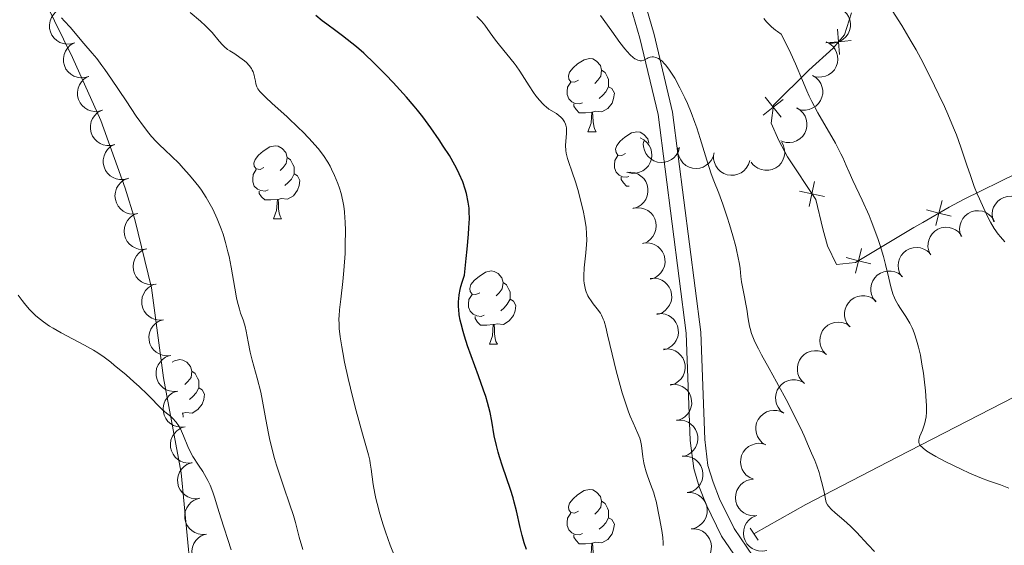
# Model space of a CAD drawing. Units: metres. Extents: x 650446 to 654966, y 4750506 to 4753575.
# Drawn here: x 651929 to 652064, y 4751387 to 4751459 of the extents above; entities that cross this region are included whole.
import ezdxf

# ---------------------------------------------------------------- set-up
doc = ezdxf.new("R2010")
doc.units = ezdxf.units.M
doc.header["$MEASUREMENT"] = 0
doc.linetypes.add('DGN Style 2', pattern=[54.4014, 32.64084, -21.76056])
doc.linetypes.add('DGN Style 3', pattern=[76.16196, 54.4014, -21.76056])
for name, color, linetype, lineweight in [('Carátula', 7, 'Continuous', 0), ('Edificios construcciones cerramientos', 7, 'Continuous', 0), ('Entidades rústicas y varios', 7, 'Continuous', 0), ('Hidrografía', 7, 'Continuous', 0), ('Relieve y altimetría', 7, 'Continuous', 0), ('Viales y ferrocarril', 7, 'Continuous', 0)]:
    doc.layers.add(name, color=color, linetype=linetype, lineweight=lineweight)

msp = doc.modelspace()

# ---------------------------------------------------------------- linework, layer by layer
at = {"layer": 'Carátula', "color": 7, "linetype": 'Continuous', "lineweight": 0}
msp.add_3dface([(650511.95, 4750506.11), (654965.84, 4750605.42), (654899.64, 4753574.69), (650445.75, 4753475.38)], dxfattribs=at)
at = {"layer": 'Edificios construcciones cerramientos', "color": 250, "linetype": 'Continuous', "lineweight": 0, "flags": 128}
for points, elevation in [([(652041.21, 4751457.99), (652041.37, 4751456.25), (652041.52, 4751454.51)], 956.77), ([(652043.11, 4751456.41), (652041.37, 4751456.25), (652039.62, 4751456.1)], 956.77), ([(652031.34, 4751448.66), (652032.41, 4751447.28), (652033.49, 4751445.91)], 961.09), ([(652033.79, 4751448.36), (652032.41, 4751447.28), (652031.04, 4751446.21)], 961.09), ([(652038.08, 4751437.14), (652037.72, 4751435.43), (652037.37, 4751433.72)], 961.24), ([(652036.01, 4751435.78), (652037.72, 4751435.43), (652039.44, 4751435.07)], 961.24), ([(652054.69, 4751431.1), (652055.12, 4751432.8), (652055.56, 4751434.5)], 957.22), ([(652053.43, 4751433.24), (652055.12, 4751432.8), (652056.82, 4751432.37)], 957.22), ([(652043.68, 4751424.58), (652044.1, 4751426.27), (652044.53, 4751427.97)], 960.38), ([(652042.41, 4751426.7), (652044.1, 4751426.27), (652045.8, 4751425.85)], 960.38)]:
    msp.add_lwpolyline(points, dxfattribs=dict(at, elevation=elevation))
at = {"layer": 'Edificios construcciones cerramientos', "color": 250, "linetype": 'Continuous', "lineweight": 0}
msp.add_polyline3d([(652065.95, 4751438.3, 952.56), (652058.47, 4751434.68, 954.94), (652056.51, 4751433.62, 956.08), (652052.91, 4751431.49, 959.03), (652051.69, 4751430.83, 959.47), (652043.68, 4751426.02, 960.43), (652041.08, 4751425.74, 960.43), (652039.86, 4751428.31, 960.43), (652039.24, 4751430.62, 960.43), (652038.24, 4751434.64, 961.14), (652034.4, 4751440.49, 961.86), (652033.19, 4751442.72, 961.93), (652032.15, 4751445.12, 961.62), (652032.45, 4751447.58, 961.02), (652037.31, 4751452.37, 959.23), (652040.63, 4751455.37, 957.22), (652042.17, 4751457.21, 956.29), (652043.15, 4751460.2, 955.76)], dxfattribs=at)
at = {"layer": 'Entidades rústicas y varios', "color": 92, "linetype": 'Continuous', "lineweight": 0, "flags": 128}
for points, elevation in [([(652041.15, 4751460.97), (652041.68, 4751460.77), (652042.16, 4751460.44), (652042.49, 4751460.09), (652042.72, 4751459.71), (652042.91, 4751459.25), (652043, 4751458.77), (652043, 4751458.28), (652042.89, 4751457.79), (652042.69, 4751457.32), (652042.39, 4751456.91), (652041.98, 4751456.54), (652041.57, 4751456.3), (652041.11, 4751456.13), (652040.63, 4751456.04), (652040.25, 4751456.06), (652039.87, 4751456.14)], 967.59), ([(651936.74, 4751456.12), (651936.2, 4751455.96), (651935.61, 4751455.94), (651935.14, 4751456.01), (651934.72, 4751456.17), (651934.3, 4751456.42), (651933.93, 4751456.75), (651933.63, 4751457.14), (651933.42, 4751457.59), (651933.3, 4751458.09), (651933.28, 4751458.59), (651933.38, 4751459.14), (651933.56, 4751459.57), (651933.82, 4751459.99), (651934.15, 4751460.35), (651934.47, 4751460.57), (651934.82, 4751460.74)], 992.8), ([(651938.66, 4751451.51), (651938.12, 4751451.35), (651937.53, 4751451.32), (651937.06, 4751451.4), (651936.64, 4751451.56), (651936.21, 4751451.81), (651935.84, 4751452.13), (651935.55, 4751452.52), (651935.34, 4751452.98), (651935.22, 4751453.47), (651935.2, 4751453.98), (651935.29, 4751454.52), (651935.48, 4751454.96), (651935.74, 4751455.38), (651936.07, 4751455.74), (651936.39, 4751455.96), (651936.74, 4751456.12)], 993.01), ([(652039.69, 4751456.24), (652040.19, 4751455.98), (652040.62, 4751455.59), (652040.91, 4751455.2), (652041.1, 4751454.8), (652041.24, 4751454.33), (652041.28, 4751453.84), (652041.22, 4751453.35), (652041.05, 4751452.87), (652040.8, 4751452.43), (652040.46, 4751452.06), (652040.01, 4751451.73), (652039.58, 4751451.55), (652039.1, 4751451.43), (652038.61, 4751451.4), (652038.23, 4751451.46), (652037.86, 4751451.58)], 968.18), ([(651940.57, 4751446.89), (651940.03, 4751446.73), (651939.45, 4751446.71), (651938.97, 4751446.79), (651938.56, 4751446.95), (651938.13, 4751447.19), (651937.76, 4751447.52), (651937.47, 4751447.91), (651937.26, 4751448.37), (651937.13, 4751448.86), (651937.11, 4751449.37), (651937.21, 4751449.91), (651937.39, 4751450.35), (651937.66, 4751450.76), (651937.99, 4751451.13), (651938.3, 4751451.34), (651938.65, 4751451.51)], 993.22), ([(652037.8, 4751451.65), (652038.27, 4751451.36), (652038.68, 4751450.94), (652038.94, 4751450.53), (652039.1, 4751450.11), (652039.2, 4751449.63), (652039.2, 4751449.14), (652039.1, 4751448.66), (652038.9, 4751448.2), (652038.61, 4751447.78), (652038.25, 4751447.43), (652037.78, 4751447.14), (652037.33, 4751446.99), (652036.84, 4751446.9), (652036.35, 4751446.91), (652035.98, 4751447), (652035.62, 4751447.15)], 968.8), ([(651942.26, 4751442.2), (651941.72, 4751442.06), (651941.13, 4751442.05), (651940.66, 4751442.14), (651940.25, 4751442.32), (651939.83, 4751442.58), (651939.48, 4751442.92), (651939.19, 4751443.32), (651939, 4751443.78), (651938.89, 4751444.28), (651938.89, 4751444.78), (651939, 4751445.32), (651939.2, 4751445.75), (651939.48, 4751446.16), (651939.82, 4751446.51), (651940.14, 4751446.72), (651940.5, 4751446.88)], 993.53), ([(652035.64, 4751447.19), (652036.12, 4751446.89), (652036.52, 4751446.47), (652036.78, 4751446.06), (652036.94, 4751445.65), (652037.04, 4751445.16), (652037.04, 4751444.67), (652036.94, 4751444.19), (652036.74, 4751443.73), (652036.46, 4751443.31), (652036.09, 4751442.96), (652035.62, 4751442.67), (652035.17, 4751442.52), (652034.69, 4751442.44), (652034.19, 4751442.44), (652033.82, 4751442.53), (652033.47, 4751442.68)], 969.43), ([(651944.03, 4751437.53), (651943.48, 4751437.39), (651942.9, 4751437.38), (651942.42, 4751437.47), (651942.01, 4751437.65), (651941.59, 4751437.91), (651941.24, 4751438.25), (651940.95, 4751438.65), (651940.76, 4751439.11), (651940.65, 4751439.61), (651940.65, 4751440.11), (651940.77, 4751440.65), (651940.96, 4751441.08), (651941.24, 4751441.49), (651941.58, 4751441.85), (651941.9, 4751442.05), (651942.26, 4751442.21)], 993.84), ([(652014.22, 4751443.08), (652014.72, 4751442.82), (652015.16, 4751442.43), (652015.44, 4751442.05), (652015.64, 4751441.64), (652015.77, 4751441.17), (652015.81, 4751440.68), (652015.75, 4751440.19), (652015.58, 4751439.72), (652015.33, 4751439.28), (652014.99, 4751438.9), (652014.55, 4751438.58), (652014.11, 4751438.39), (652013.63, 4751438.27), (652013.14, 4751438.24), (652012.76, 4751438.3), (652012.4, 4751438.42)], 972.75), ([(652019.6, 4751441.79), (652019.45, 4751441.25), (652019.15, 4751440.74), (652018.83, 4751440.38), (652018.47, 4751440.12), (652018.04, 4751439.89), (652017.56, 4751439.76), (652017.07, 4751439.72), (652016.57, 4751439.79), (652016.09, 4751439.95), (652015.66, 4751440.21), (652015.25, 4751440.58), (652014.98, 4751440.97), (652014.77, 4751441.42), (652014.64, 4751441.89), (652014.63, 4751442.27), (652014.68, 4751442.66)], 971.09), ([(652033.6, 4751442.52), (652033.85, 4751442.02), (652033.99, 4751441.45), (652034, 4751440.97), (652033.92, 4751440.53), (652033.76, 4751440.06), (652033.5, 4751439.64), (652033.17, 4751439.28), (652032.76, 4751438.99), (652032.3, 4751438.77), (652031.81, 4751438.66), (652031.26, 4751438.66), (652030.79, 4751438.76), (652030.33, 4751438.94), (652029.91, 4751439.2), (652029.64, 4751439.47), (652029.41, 4751439.78)], 970.11), ([(652024.34, 4751441.04), (652024.2, 4751440.5), (652023.92, 4751439.98), (652023.61, 4751439.61), (652023.26, 4751439.34), (652022.83, 4751439.09), (652022.37, 4751438.94), (652021.88, 4751438.89), (652021.38, 4751438.94), (652020.89, 4751439.09), (652020.45, 4751439.33), (652020.03, 4751439.69), (652019.75, 4751440.07), (652019.52, 4751440.51), (652019.38, 4751440.98), (652019.35, 4751441.36), (652019.39, 4751441.75)], 969.82), ([(652029.2, 4751439.98), (652029.03, 4751439.44), (652028.72, 4751438.94), (652028.39, 4751438.59), (652028.03, 4751438.33), (652027.59, 4751438.12), (652027.11, 4751438), (652026.62, 4751437.97), (652026.13, 4751438.05), (652025.65, 4751438.22), (652025.22, 4751438.49), (652024.82, 4751438.87), (652024.56, 4751439.27), (652024.36, 4751439.72), (652024.24, 4751440.2), (652024.24, 4751440.58), (652024.3, 4751440.96)], 970.25), ([(652012.36, 4751438.36), (652012.92, 4751438.4), (652013.5, 4751438.29), (652013.94, 4751438.11), (652014.31, 4751437.86), (652014.68, 4751437.52), (652014.96, 4751437.12), (652015.16, 4751436.67), (652015.26, 4751436.18), (652015.27, 4751435.67), (652015.18, 4751435.18), (652014.96, 4751434.67), (652014.68, 4751434.29), (652014.33, 4751433.94), (652013.93, 4751433.66), (652013.57, 4751433.52), (652013.19, 4751433.43)], 973.12), ([(651945.38, 4751432.73), (651944.83, 4751432.65), (651944.24, 4751432.71), (651943.78, 4751432.85), (651943.39, 4751433.07), (651943.01, 4751433.37), (651942.69, 4751433.75), (651942.45, 4751434.18), (651942.31, 4751434.66), (651942.25, 4751435.16), (651942.31, 4751435.67), (651942.48, 4751436.19), (651942.72, 4751436.6), (651943.04, 4751436.98), (651943.42, 4751437.29), (651943.77, 4751437.46), (651944.14, 4751437.57)], 994.16), ([(652062.63, 4751431.59), (652062.45, 4751432.12), (652062.41, 4751432.71), (652062.48, 4751433.19), (652062.62, 4751433.61), (652062.86, 4751434.04), (652063.17, 4751434.42), (652063.56, 4751434.72), (652064.01, 4751434.94), (652064.5, 4751435.08), (652065, 4751435.11), (652065.55, 4751435.03), (652065.99, 4751434.86), (652066.42, 4751434.61), (652066.79, 4751434.29), (652067.01, 4751433.98), (652067.19, 4751433.63)], 966.06), ([(651946.63, 4751427.9), (651946.07, 4751427.82), (651945.49, 4751427.88), (651945.03, 4751428.02), (651944.64, 4751428.24), (651944.25, 4751428.54), (651943.93, 4751428.92), (651943.7, 4751429.35), (651943.55, 4751429.83), (651943.5, 4751430.33), (651943.55, 4751430.84), (651943.73, 4751431.36), (651943.97, 4751431.77), (651944.29, 4751432.14), (651944.67, 4751432.46), (651945.01, 4751432.63), (651945.38, 4751432.74)], 994.5), ([(652013.26, 4751433.46), (652013.81, 4751433.54), (652014.4, 4751433.49), (652014.86, 4751433.35), (652015.25, 4751433.13), (652015.64, 4751432.83), (652015.96, 4751432.46), (652016.2, 4751432.03), (652016.35, 4751431.55), (652016.4, 4751431.05), (652016.35, 4751430.54), (652016.18, 4751430.02), (652015.94, 4751429.61), (652015.63, 4751429.23), (652015.25, 4751428.91), (652014.91, 4751428.74), (652014.54, 4751428.62)], 973.4), ([(652058.18, 4751429.59), (652058, 4751430.13), (652057.96, 4751430.71), (652058.03, 4751431.19), (652058.17, 4751431.61), (652058.41, 4751432.05), (652058.72, 4751432.42), (652059.11, 4751432.73), (652059.56, 4751432.95), (652060.05, 4751433.09), (652060.55, 4751433.12), (652061.1, 4751433.04), (652061.54, 4751432.87), (652061.97, 4751432.62), (652062.34, 4751432.29), (652062.56, 4751431.99), (652062.74, 4751431.64)], 967.17), ([(652053.95, 4751427.1), (652053.73, 4751427.61), (652053.62, 4751428.19), (652053.64, 4751428.67), (652053.74, 4751429.1), (652053.93, 4751429.56), (652054.21, 4751429.97), (652054.56, 4751430.31), (652054.98, 4751430.58), (652055.45, 4751430.77), (652055.96, 4751430.85), (652056.51, 4751430.82), (652056.96, 4751430.7), (652057.41, 4751430.49), (652057.82, 4751430.21), (652058.07, 4751429.93), (652058.28, 4751429.6)], 968.14), ([(652014.64, 4751428.67), (652015.2, 4751428.72), (652015.78, 4751428.62), (652016.23, 4751428.45), (652016.61, 4751428.21), (652016.97, 4751427.88), (652017.27, 4751427.48), (652017.48, 4751427.04), (652017.59, 4751426.55), (652017.61, 4751426.04), (652017.52, 4751425.54), (652017.32, 4751425.03), (652017.05, 4751424.64), (652016.7, 4751424.28), (652016.31, 4751424), (652015.95, 4751423.85), (652015.58, 4751423.76)], 973.82), ([(651947.87, 4751423.07), (651947.31, 4751422.99), (651946.73, 4751423.05), (651946.27, 4751423.19), (651945.88, 4751423.41), (651945.49, 4751423.71), (651945.18, 4751424.09), (651944.94, 4751424.52), (651944.8, 4751425), (651944.74, 4751425.5), (651944.79, 4751426.01), (651944.97, 4751426.53), (651945.21, 4751426.94), (651945.53, 4751427.31), (651945.91, 4751427.63), (651946.25, 4751427.8), (651946.62, 4751427.91)], 994.83), ([(652050.03, 4751424.1), (652049.74, 4751424.59), (652049.57, 4751425.15), (652049.53, 4751425.63), (652049.58, 4751426.07), (652049.72, 4751426.54), (652049.94, 4751426.98), (652050.25, 4751427.36), (652050.64, 4751427.68), (652051.09, 4751427.92), (652051.58, 4751428.06), (652052.13, 4751428.1), (652052.59, 4751428.03), (652053.06, 4751427.88), (652053.5, 4751427.65), (652053.79, 4751427.39), (652054.03, 4751427.1)], 968.94), ([(652046.47, 4751420.66), (652046.13, 4751421.1), (652045.9, 4751421.64), (652045.81, 4751422.12), (652045.81, 4751422.56), (652045.89, 4751423.05), (652046.07, 4751423.51), (652046.33, 4751423.92), (652046.68, 4751424.28), (652047.1, 4751424.57), (652047.57, 4751424.76), (652048.11, 4751424.86), (652048.58, 4751424.85), (652049.07, 4751424.75), (652049.52, 4751424.56), (652049.84, 4751424.35), (652050.12, 4751424.08)], 969.66), ([(651948.91, 4751418.19), (651948.35, 4751418.14), (651947.77, 4751418.23), (651947.32, 4751418.4), (651946.94, 4751418.63), (651946.57, 4751418.96), (651946.27, 4751419.35), (651946.06, 4751419.79), (651945.94, 4751420.28), (651945.92, 4751420.79), (651946, 4751421.29), (651946.2, 4751421.8), (651946.46, 4751422.19), (651946.8, 4751422.55), (651947.2, 4751422.85), (651947.55, 4751423), (651947.92, 4751423.09)], 995.17), ([(652015.56, 4751423.83), (652016.12, 4751423.88), (652016.7, 4751423.78), (652017.15, 4751423.61), (652017.52, 4751423.37), (652017.89, 4751423.04), (652018.18, 4751422.65), (652018.39, 4751422.2), (652018.5, 4751421.71), (652018.53, 4751421.21), (652018.44, 4751420.71), (652018.23, 4751420.19), (652017.96, 4751419.81), (652017.62, 4751419.45), (652017.22, 4751419.16), (652016.87, 4751419.01), (652016.49, 4751418.92)], 974.71), ([(652042.86, 4751417.27), (652042.52, 4751417.72), (652042.29, 4751418.26), (652042.2, 4751418.73), (652042.2, 4751419.18), (652042.28, 4751419.66), (652042.46, 4751420.12), (652042.72, 4751420.53), (652043.07, 4751420.89), (652043.49, 4751421.18), (652043.96, 4751421.38), (652044.5, 4751421.48), (652044.97, 4751421.46), (652045.46, 4751421.36), (652045.91, 4751421.18), (652046.23, 4751420.96), (652046.51, 4751420.69)], 970.36), ([(652016.48, 4751419), (652017.04, 4751419.05), (652017.62, 4751418.95), (652018.07, 4751418.78), (652018.44, 4751418.54), (652018.81, 4751418.21), (652019.1, 4751417.81), (652019.31, 4751417.37), (652019.42, 4751416.88), (652019.44, 4751416.37), (652019.36, 4751415.87), (652019.15, 4751415.36), (652018.88, 4751414.97), (652018.54, 4751414.61), (652018.14, 4751414.33), (652017.79, 4751414.18), (652017.41, 4751414.09)], 975.59), ([(651949.89, 4751413.3), (651949.33, 4751413.25), (651948.75, 4751413.34), (651948.3, 4751413.51), (651947.92, 4751413.74), (651947.55, 4751414.07), (651947.26, 4751414.46), (651947.04, 4751414.9), (651946.93, 4751415.39), (651946.9, 4751415.9), (651946.98, 4751416.4), (651947.18, 4751416.91), (651947.45, 4751417.3), (651947.78, 4751417.66), (651948.18, 4751417.96), (651948.53, 4751418.11), (651948.91, 4751418.2)], 995.51), ([(652039.65, 4751413.48), (652039.27, 4751413.89), (652038.99, 4751414.41), (652038.85, 4751414.87), (652038.81, 4751415.31), (652038.84, 4751415.8), (652038.97, 4751416.28), (652039.19, 4751416.72), (652039.51, 4751417.11), (652039.9, 4751417.44), (652040.34, 4751417.68), (652040.87, 4751417.83), (652041.35, 4751417.86), (652041.84, 4751417.81), (652042.31, 4751417.67), (652042.64, 4751417.48), (652042.95, 4751417.24)], 971), ([(652017.4, 4751414.16), (652017.96, 4751414.21), (652018.53, 4751414.11), (652018.98, 4751413.94), (652019.36, 4751413.7), (652019.73, 4751413.37), (652020.02, 4751412.98), (652020.23, 4751412.53), (652020.34, 4751412.04), (652020.36, 4751411.53), (652020.27, 4751411.03), (652020.07, 4751410.52), (652019.8, 4751410.13), (652019.46, 4751409.78), (652019.06, 4751409.49), (652018.7, 4751409.34), (652018.33, 4751409.25)], 976.47), ([(652036.7, 4751409.47), (652036.29, 4751409.86), (652035.98, 4751410.35), (652035.8, 4751410.8), (652035.73, 4751411.24), (652035.73, 4751411.73), (652035.82, 4751412.22), (652036.01, 4751412.67), (652036.3, 4751413.08), (652036.66, 4751413.44), (652037.09, 4751413.71), (652037.61, 4751413.9), (652038.08, 4751413.96), (652038.57, 4751413.95), (652039.05, 4751413.84), (652039.4, 4751413.68), (652039.72, 4751413.46)], 971.52), ([(651950.88, 4751408.41), (651950.32, 4751408.36), (651949.74, 4751408.45), (651949.29, 4751408.62), (651948.91, 4751408.85), (651948.54, 4751409.18), (651948.24, 4751409.57), (651948.03, 4751410.01), (651947.91, 4751410.5), (651947.88, 4751411.01), (651947.96, 4751411.51), (651948.16, 4751412.02), (651948.43, 4751412.41), (651948.77, 4751412.77), (651949.16, 4751413.07), (651949.51, 4751413.22), (651949.89, 4751413.31)], 995.85), ([(652033.86, 4751405.39), (652033.43, 4751405.75), (652033.08, 4751406.22), (652032.88, 4751406.66), (652032.78, 4751407.1), (652032.75, 4751407.59), (652032.82, 4751408.08), (652032.98, 4751408.54), (652033.24, 4751408.97), (652033.58, 4751409.34), (652033.99, 4751409.64), (652034.5, 4751409.86), (652034.96, 4751409.95), (652035.46, 4751409.96), (652035.95, 4751409.89), (652036.3, 4751409.75), (652036.63, 4751409.55)], 971.97), ([(651951.86, 4751403.52), (651951.3, 4751403.47), (651950.72, 4751403.56), (651950.27, 4751403.73), (651949.89, 4751403.96), (651949.52, 4751404.29), (651949.22, 4751404.68), (651949.01, 4751405.12), (651948.89, 4751405.61), (651948.87, 4751406.12), (651948.95, 4751406.62), (651949.15, 4751407.13), (651949.41, 4751407.52), (651949.75, 4751407.88), (651950.15, 4751408.18), (651950.5, 4751408.33), (651950.87, 4751408.42)], 996.19), ([(652018.34, 4751409.33), (652018.91, 4751409.36), (652019.48, 4751409.25), (652019.93, 4751409.07), (652020.3, 4751408.82), (652020.66, 4751408.49), (652020.94, 4751408.09), (652021.14, 4751407.64), (652021.25, 4751407.15), (652021.26, 4751406.64), (652021.16, 4751406.14), (652020.94, 4751405.63), (652020.67, 4751405.25), (652020.32, 4751404.9), (652019.91, 4751404.62), (652019.56, 4751404.48), (652019.18, 4751404.4)], 977.29), ([(652031.4, 4751401.06), (652030.93, 4751401.36), (652030.53, 4751401.79), (652030.28, 4751402.2), (652030.13, 4751402.62), (652030.04, 4751403.11), (652030.05, 4751403.6), (652030.15, 4751404.08), (652030.36, 4751404.53), (652030.66, 4751404.95), (652031.03, 4751405.29), (652031.51, 4751405.57), (652031.96, 4751405.71), (652032.45, 4751405.79), (652032.94, 4751405.77), (652033.31, 4751405.67), (652033.66, 4751405.51)], 972.25), ([(652019.18, 4751404.43), (652019.74, 4751404.46), (652020.31, 4751404.35), (652020.76, 4751404.17), (652021.13, 4751403.92), (652021.49, 4751403.59), (652021.78, 4751403.19), (652021.98, 4751402.74), (652022.08, 4751402.25), (652022.09, 4751401.74), (652021.99, 4751401.24), (652021.78, 4751400.73), (652021.5, 4751400.35), (652021.15, 4751400), (652020.75, 4751399.72), (652020.39, 4751399.58), (652020.01, 4751399.5)], 977.85), ([(651952.84, 4751398.63), (651952.28, 4751398.58), (651951.7, 4751398.67), (651951.25, 4751398.84), (651950.87, 4751399.07), (651950.5, 4751399.4), (651950.21, 4751399.79), (651949.99, 4751400.23), (651949.88, 4751400.72), (651949.85, 4751401.23), (651949.93, 4751401.73), (651950.13, 4751402.24), (651950.39, 4751402.63), (651950.73, 4751402.99), (651951.13, 4751403.28), (651951.48, 4751403.44), (651951.86, 4751403.53)], 996.53), ([(652029.71, 4751396.37), (652029.2, 4751396.59), (652028.73, 4751396.94), (652028.41, 4751397.31), (652028.19, 4751397.69), (652028.02, 4751398.16), (652027.94, 4751398.64), (652027.97, 4751399.13), (652028.1, 4751399.62), (652028.31, 4751400.08), (652028.62, 4751400.48), (652029.05, 4751400.83), (652029.46, 4751401.05), (652029.93, 4751401.21), (652030.42, 4751401.28), (652030.8, 4751401.24), (652031.18, 4751401.15)], 972.44), ([(652019.97, 4751399.5), (652020.53, 4751399.51), (652021.1, 4751399.39), (652021.54, 4751399.19), (652021.9, 4751398.94), (652022.25, 4751398.59), (652022.53, 4751398.18), (652022.71, 4751397.73), (652022.8, 4751397.23), (652022.8, 4751396.72), (652022.69, 4751396.23), (652022.46, 4751395.73), (652022.17, 4751395.35), (652021.81, 4751395.01), (652021.4, 4751394.75), (652021.04, 4751394.62), (652020.66, 4751394.54)], 978), ([(651953.82, 4751393.74), (651953.27, 4751393.69), (651952.69, 4751393.78), (651952.23, 4751393.94), (651951.86, 4751394.18), (651951.49, 4751394.51), (651951.19, 4751394.9), (651950.98, 4751395.34), (651950.86, 4751395.83), (651950.83, 4751396.34), (651950.91, 4751396.84), (651951.11, 4751397.35), (651951.38, 4751397.74), (651951.72, 4751398.1), (651952.11, 4751398.39), (651952.46, 4751398.54), (651952.84, 4751398.64)], 996.87), ([(652029.93, 4751391.36), (652029.37, 4751391.38), (652028.81, 4751391.54), (652028.38, 4751391.76), (652028.04, 4751392.05), (652027.71, 4751392.42), (652027.46, 4751392.84), (652027.31, 4751393.31), (652027.25, 4751393.81), (652027.29, 4751394.31), (652027.43, 4751394.8), (652027.7, 4751395.28), (652028.01, 4751395.64), (652028.39, 4751395.95), (652028.82, 4751396.19), (652029.19, 4751396.3), (652029.57, 4751396.35)], 972.65), ([(651954.81, 4751388.85), (651954.25, 4751388.8), (651953.67, 4751388.89), (651953.22, 4751389.05), (651952.84, 4751389.29), (651952.47, 4751389.62), (651952.17, 4751390.01), (651951.96, 4751390.45), (651951.84, 4751390.94), (651951.81, 4751391.44), (651951.89, 4751391.95), (651952.1, 4751392.46), (651952.36, 4751392.85), (651952.7, 4751393.21), (651953.1, 4751393.5), (651953.45, 4751393.65), (651953.82, 4751393.75)], 997.21), ([(652020.62, 4751394.54), (652021.18, 4751394.55), (652021.75, 4751394.41), (652022.18, 4751394.2), (652022.54, 4751393.93), (652022.88, 4751393.58), (652023.14, 4751393.16), (652023.32, 4751392.7), (652023.39, 4751392.21), (652023.38, 4751391.7), (652023.25, 4751391.21), (652023.01, 4751390.71), (652022.71, 4751390.35), (652022.34, 4751390.02), (652021.92, 4751389.76), (652021.56, 4751389.64), (652021.18, 4751389.57)], 977.83), ([(652031.55, 4751386.6), (652031, 4751386.5), (652030.41, 4751386.55), (652029.95, 4751386.68), (652029.55, 4751386.88), (652029.16, 4751387.17), (652028.83, 4751387.54), (652028.58, 4751387.96), (652028.42, 4751388.44), (652028.35, 4751388.94), (652028.39, 4751389.45), (652028.55, 4751389.98), (652028.78, 4751390.39), (652029.09, 4751390.78), (652029.46, 4751391.1), (652029.8, 4751391.28), (652030.17, 4751391.41)], 972.89), ([(652021.18, 4751389.58), (652021.74, 4751389.58), (652022.31, 4751389.44), (652022.75, 4751389.24), (652023.1, 4751388.97), (652023.44, 4751388.62), (652023.71, 4751388.2), (652023.88, 4751387.74), (652023.96, 4751387.24), (652023.94, 4751386.74), (652023.82, 4751386.24), (652023.57, 4751385.75), (652023.28, 4751385.38), (652022.91, 4751385.05), (652022.49, 4751384.79), (652022.13, 4751384.67), (652021.74, 4751384.61)], 977.62), ([(651955.79, 4751383.96), (651955.23, 4751383.91), (651954.65, 4751384), (651954.2, 4751384.16), (651953.82, 4751384.4), (651953.45, 4751384.72), (651953.15, 4751385.12), (651952.94, 4751385.56), (651952.82, 4751386.05), (651952.8, 4751386.55), (651952.88, 4751387.06), (651953.08, 4751387.57), (651953.34, 4751387.96), (651953.68, 4751388.32), (651954.08, 4751388.61), (651954.43, 4751388.76), (651954.81, 4751388.86)], 997.56)]:
    msp.add_lwpolyline(points, dxfattribs=dict(at, elevation=elevation))
for points in [[(652005.74, 4751450.99), (652005.21, 4751450.72), (652004.68, 4751450.78), (652004.41, 4751451.15), (652004.36, 4751451.57), (652004.52, 4751452.09), (652005, 4751452.69), (652005.63, 4751453.22), (652006.53, 4751453.8), (652007.28, 4751453.96), (652007.7, 4751453.91), (652008.23, 4751453.59), (652008.76, 4751453.01), (652008.92, 4751452.37), (652008.81, 4751451.52), (652008.39, 4751450.99), (652007.97, 4751450.56)], [(652008.92, 4751452.37), (652009.4, 4751452.05), (652009.71, 4751451.41), (652009.87, 4751451.09), (652009.87, 4751450.51), (652009.87, 4751450.09), (652009.5, 4751449.4), (652009.08, 4751448.92), (652008.6, 4751448.5)], [(652006.32, 4751447.91), (652005.9, 4751447.75), (652005.31, 4751447.81), (652004.84, 4751448.02), (652004.41, 4751448.44), (652004.2, 4751449.03), (652004.2, 4751449.45), (652004.25, 4751450.03), (652004.68, 4751450.72)], [(652009.87, 4751450.09), (652010.33, 4751449.84), (652010.67, 4751449.22), (652010.56, 4751448.5), (652010.35, 4751447.86), (652009.77, 4751447.12), (652008.97, 4751446.64), (652008.12, 4751446.74), (652007.69, 4751446.61)], [(652007.58, 4751446.61), (652006.69, 4751446.53), (652005.85, 4751446.53), (652005.42, 4751446.96), (652005.1, 4751447.43), (652005.1, 4751447.75)], [(652007.04, 4751443.93), (652007.47, 4751445.09), (652007.58, 4751446.61), (652007.69, 4751446.61), (652007.73, 4751446.03), (652007.76, 4751445.34), (652007.83, 4751444.73), (652007.95, 4751444.33), (652008.16, 4751443.93)], [(652007.04, 4751443.93), (652008.16, 4751443.93)], [(652012.21, 4751440.95), (652011.68, 4751440.69), (652011.15, 4751440.74), (652010.89, 4751441.11), (652010.83, 4751441.54), (652010.99, 4751442.06), (652011.47, 4751442.65), (652012.11, 4751443.18), (652013.01, 4751443.77), (652013.75, 4751443.93), (652014.18, 4751443.87), (652014.71, 4751443.56), (652015.24, 4751442.97), (652015.39, 4751442.37)], [(651962.66, 4751439.05), (651962.13, 4751438.78), (651961.6, 4751438.84), (651961.33, 4751439.21), (651961.28, 4751439.63), (651961.44, 4751440.15), (651961.92, 4751440.75), (651962.55, 4751441.28), (651963.45, 4751441.86), (651964.2, 4751442.02), (651964.62, 4751441.97), (651965.15, 4751441.65), (651965.68, 4751441.07), (651965.84, 4751440.43), (651965.73, 4751439.58), (651965.31, 4751439.05), (651964.89, 4751438.62)], [(652012.66, 4751437.82), (652012.37, 4751437.71), (652011.79, 4751437.77), (652011.31, 4751437.98), (652010.89, 4751438.41), (652010.67, 4751438.99), (652010.67, 4751439.41), (652010.73, 4751440), (652011.15, 4751440.69)], [(651965.84, 4751440.43), (651966.32, 4751440.11), (651966.63, 4751439.47), (651966.79, 4751439.15), (651966.79, 4751438.57), (651966.79, 4751438.15), (651966.42, 4751437.46), (651966, 4751436.98), (651965.52, 4751436.56)], [(651963.24, 4751435.97), (651962.82, 4751435.81), (651962.23, 4751435.87), (651961.76, 4751436.08), (651961.33, 4751436.5), (651961.12, 4751437.09), (651961.12, 4751437.51), (651961.17, 4751438.09), (651961.6, 4751438.78)], [(651966.79, 4751438.15), (651967.25, 4751437.9), (651967.59, 4751437.28), (651967.48, 4751436.56), (651967.27, 4751435.92), (651966.69, 4751435.18), (651965.89, 4751434.7), (651965.04, 4751434.8), (651964.61, 4751434.67)], [(652012.68, 4751436.49), (652012.32, 4751436.49), (652011.9, 4751436.92), (652011.58, 4751437.4), (652011.58, 4751437.71)], [(651964.5, 4751434.67), (651963.61, 4751434.59), (651962.77, 4751434.59), (651962.34, 4751435.02), (651962.02, 4751435.49), (651962.02, 4751435.81)], [(651963.96, 4751431.99), (651964.39, 4751433.15), (651964.5, 4751434.67), (651964.61, 4751434.67), (651964.65, 4751434.09), (651964.68, 4751433.4), (651964.75, 4751432.79), (651964.87, 4751432.39), (651965.08, 4751431.99)], [(651963.96, 4751431.99), (651965.08, 4751431.99)], [(651992.24, 4751421.9), (651991.71, 4751421.64), (651991.18, 4751421.7), (651990.91, 4751422.06), (651990.86, 4751422.49), (651991.02, 4751423.01), (651991.5, 4751423.6), (651992.13, 4751424.14), (651993.03, 4751424.72), (651993.78, 4751424.88), (651994.2, 4751424.82), (651994.73, 4751424.51), (651995.26, 4751423.92), (651995.42, 4751423.28), (651995.31, 4751422.44), (651994.89, 4751421.9), (651994.47, 4751421.48)], [(651995.42, 4751423.28), (651995.9, 4751422.97), (651996.21, 4751422.33), (651996.37, 4751422.01), (651996.37, 4751421.43), (651996.37, 4751421), (651996, 4751420.32), (651995.58, 4751419.84), (651995.1, 4751419.42)], [(651992.82, 4751418.82), (651992.4, 4751418.66), (651991.81, 4751418.72), (651991.34, 4751418.94), (651990.91, 4751419.36), (651990.7, 4751419.94), (651990.7, 4751420.36), (651990.75, 4751420.95), (651991.18, 4751421.64)], [(651996.37, 4751421), (651996.83, 4751420.76), (651997.17, 4751420.14), (651997.06, 4751419.42), (651996.85, 4751418.78), (651996.27, 4751418.04), (651995.47, 4751417.56), (651994.62, 4751417.66), (651994.19, 4751417.53)], [(651994.08, 4751417.53), (651993.19, 4751417.44), (651992.35, 4751417.44), (651991.92, 4751417.88), (651991.6, 4751418.35), (651991.6, 4751418.66)], [(651993.54, 4751414.84), (651993.97, 4751416), (651994.08, 4751417.53), (651994.19, 4751417.53), (651994.23, 4751416.94), (651994.26, 4751416.26), (651994.33, 4751415.64), (651994.45, 4751415.24), (651994.66, 4751414.84)], [(651993.54, 4751414.84), (651994.66, 4751414.84)], [(651950.08, 4751412.37), (651950.4, 4751412.58), (651951.14, 4751412.74), (651951.56, 4751412.68), (651952.1, 4751412.37), (651952.62, 4751411.78), (651952.78, 4751411.14), (651952.68, 4751410.3), (651952.25, 4751409.76), (651951.83, 4751409.34)], [(651952.78, 4751411.14), (651953.26, 4751410.83), (651953.58, 4751410.19), (651953.74, 4751409.87), (651953.74, 4751409.29), (651953.74, 4751408.86), (651953.36, 4751408.18), (651952.94, 4751407.7), (651952.46, 4751407.28)], [(651953.74, 4751408.86), (651954.19, 4751408.62), (651954.54, 4751408), (651954.42, 4751407.28), (651954.22, 4751406.64), (651953.63, 4751405.9), (651952.84, 4751405.42), (651951.98, 4751405.52), (651951.56, 4751405.39)], [(651951.48, 4751405.39), (651951.56, 4751405.39), (651951.59, 4751404.88)], [(652005.74, 4751392), (652005.21, 4751391.73), (652004.68, 4751391.79), (652004.41, 4751392.16), (652004.36, 4751392.58), (652004.52, 4751393.1), (652005, 4751393.7), (652005.63, 4751394.23), (652006.53, 4751394.81), (652007.28, 4751394.97), (652007.7, 4751394.92), (652008.23, 4751394.6), (652008.76, 4751394.02), (652008.92, 4751393.38), (652008.81, 4751392.53), (652008.39, 4751392), (652007.97, 4751391.57)], [(652008.92, 4751393.38), (652009.4, 4751393.06), (652009.71, 4751392.42), (652009.87, 4751392.1), (652009.87, 4751391.52), (652009.87, 4751391.1), (652009.5, 4751390.41), (652009.08, 4751389.93), (652008.6, 4751389.51)], [(652006.32, 4751388.92), (652005.9, 4751388.76), (652005.31, 4751388.82), (652004.84, 4751389.03), (652004.41, 4751389.45), (652004.2, 4751390.04), (652004.2, 4751390.46), (652004.25, 4751391.04), (652004.68, 4751391.73)], [(652009.87, 4751391.1), (652010.33, 4751390.85), (652010.67, 4751390.23), (652010.56, 4751389.51), (652010.35, 4751388.87), (652009.77, 4751388.13), (652008.97, 4751387.65), (652008.12, 4751387.75), (652007.69, 4751387.62)], [(652007.58, 4751387.62), (652006.69, 4751387.54), (652005.85, 4751387.54), (652005.42, 4751387.97), (652005.1, 4751388.44), (652005.1, 4751388.76)], [(652007.04, 4751384.94), (652007.47, 4751386.1), (652007.58, 4751387.62), (652007.69, 4751387.62), (652007.73, 4751387.04), (652007.76, 4751386.35), (652007.83, 4751385.74), (652007.95, 4751385.34), (652008.16, 4751384.94)]]:
    msp.add_lwpolyline(points, dxfattribs=at)
at = {"layer": 'Entidades rústicas y varios', "color": 92, "linetype": 'Continuous', "lineweight": 0}
msp.add_polyline3d([(651930.31, 4751466.61, 984.51), (651936.43, 4751454.11, 985.32), (651940.32, 4751445.46, 985.56), (651943.65, 4751436.21, 987.45), (651944.96, 4751431.94, 987.85), (651947.25, 4751422.55, 988.18), (651948.91, 4751410.23, 989.56), (651951.32, 4751397.22, 990.26), (651952.57, 4751384.35, 991.28)], dxfattribs=at)
at = {"layer": 'Hidrografía', "color": 142, "linetype": 'DGN Style 3', "lineweight": 13}
msp.add_polyline3d([(652191.38, 4751499.4, 925), (652178.88, 4751498.9, 927.21), (652169.38, 4751496.9, 930), (652164.38, 4751489.9, 930), (652152.88, 4751482.9, 932.42), (652147.38, 4751477.9, 935), (652135.88, 4751473.9, 935), (652121.38, 4751467.9, 937.1), (652113.38, 4751464.4, 940), (652105.88, 4751457.4, 940), (652098.38, 4751447.9, 941.47), (652093.88, 4751440.4, 945), (652089.38, 4751427.4, 948.26), (652084.38, 4751423.4, 950), (652077.88, 4751414.9, 952.92), (652067.88, 4751408.9, 955.51), (652049.38, 4751399.4, 961.23), (652036.88, 4751392.9, 965.6), (652029.78, 4751388.88, 967.44)], dxfattribs=at)
at = {"layer": 'Relieve y altimetría', "color": 36, "linetype": 'Continuous', "lineweight": 0, "flags": 128}
for points, elevation in [([(651967.98, 4751386.73), (651967.51, 4751388.42), (651966.98, 4751390.42), (651966.69, 4751391.41), (651966.17, 4751392.98), (651965.37, 4751395.28), (651964.96, 4751396.53), (651964.4, 4751398.3), (651964.13, 4751399.22), (651963.76, 4751400.6), (651963.43, 4751401.96), (651963.28, 4751402.63), (651962.92, 4751404.55), (651962.48, 4751407.04), (651962.22, 4751408.3), (651961.74, 4751410.22), (651961.06, 4751412.68), (651960.78, 4751413.77), (651960.5, 4751415.16), (651960.25, 4751416.63), (651960.11, 4751417.26), (651960.02, 4751417.57), (651959.81, 4751418.17), (651959.47, 4751419.09), (651959.3, 4751419.64), (651959.04, 4751420.62), (651958.91, 4751421.2), (651958.66, 4751422.51), (651958.16, 4751425.41), (651957.88, 4751426.84), (651957.73, 4751427.5), (651957.41, 4751428.75), (651957.06, 4751429.9), (651956.81, 4751430.62), (651956.26, 4751432), (651955.66, 4751433.32), (651955.32, 4751433.97), (651954.76, 4751434.95), (651954.11, 4751435.94), (651953.74, 4751436.44), (651953.34, 4751436.96), (651952.48, 4751437.98), (651951.6, 4751438.96), (651951.03, 4751439.57), (651950.01, 4751440.6), (651949.15, 4751441.42), (651948.29, 4751442.2), (651947.88, 4751442.61), (651947.26, 4751443.29), (651946.9, 4751443.72), (651946.29, 4751444.5), (651945.16, 4751446.08), (651943.77, 4751448.16), (651941.79, 4751451.15), (651940.89, 4751452.46), (651940.48, 4751453.01), (651939.77, 4751453.95), (651939.14, 4751454.71), (651938, 4751456.02), (651936.12, 4751458.25), (651935.35, 4751459.09), (651934.92, 4751459.54)], 985), ([(651973.32, 4751414.49), (651973.11, 4751415.86), (651972.98, 4751417.02), (651972.95, 4751417.55), (651972.94, 4751418.33), (651972.95, 4751418.73), (651973.01, 4751419.57), (651973.18, 4751421.01), (651973.47, 4751423.44), (651973.62, 4751424.95), (651973.77, 4751427.28), (651973.81, 4751428.52), (651973.83, 4751430.38), (651973.8, 4751431.58), (651973.76, 4751432.16), (651973.7, 4751432.98), (651973.6, 4751433.74), (651973.52, 4751434.21), (651973.34, 4751435.08), (651973.24, 4751435.48), (651973.02, 4751436.21), (651972.79, 4751436.87), (651972.34, 4751437.96), (651971.94, 4751438.82), (651971.74, 4751439.21), (651971.42, 4751439.77), (651970.81, 4751440.67), (651970.07, 4751441.62), (651969.62, 4751442.15), (651968.85, 4751443.02), (651967.96, 4751443.95), (651967.46, 4751444.44), (651965.84, 4751445.97), (651963.74, 4751447.86), (651962.91, 4751448.62), (651962.59, 4751448.94), (651962.11, 4751449.44), (651961.82, 4751449.83), (651961.7, 4751450.06), (651961.64, 4751450.2), (651961.56, 4751450.5), (651961.5, 4751450.86), (651961.39, 4751451.41), (651961.32, 4751451.7), (651961.17, 4751452.14), (651961.06, 4751452.36), (651960.94, 4751452.58), (651960.63, 4751453), (651960.26, 4751453.41), (651959.98, 4751453.66), (651959.38, 4751454.12), (651958.66, 4751454.58), (651958, 4751454.99), (651957.68, 4751455.21), (651957.21, 4751455.6), (651956.98, 4751455.83), (651956.53, 4751456.33), (651955.57, 4751457.5), (651954.99, 4751458.13), (651954.67, 4751458.45), (651953.98, 4751459.07), (651952.55, 4751460.27)], 980), ([(652004.09, 4751443.69), (652004.1, 4751444.24), (652004.09, 4751444.48), (652004.02, 4751444.82), (652003.97, 4751444.97), (652003.84, 4751445.27), (652003.75, 4751445.42), (652003.54, 4751445.7), (652003.29, 4751445.97), (652003.11, 4751446.13), (652002.72, 4751446.43), (652001.71, 4751447.04), (652001.31, 4751447.34), (652001.1, 4751447.53), (652000.88, 4751447.75), (652000.41, 4751448.27), (651999.92, 4751448.87), (651999.6, 4751449.31), (651998.99, 4751450.2), (651997.73, 4751452.22), (651997.23, 4751452.95), (651996.94, 4751453.33), (651995.94, 4751454.57), (651994.92, 4751455.79), (651994.4, 4751456.45), (651993.63, 4751457.49), (651992.91, 4751458.51), (651992.45, 4751459.08), (651991.84, 4751459.73)], 970), ([(652037.66, 4751399.94), (652037.26, 4751400.87), (652036.65, 4751402.32), (652036.19, 4751403.32), (652035.22, 4751405.28), (652034.45, 4751406.78), (652032.88, 4751409.71), (652031.88, 4751411.51), (652030.82, 4751413.4), (652030.4, 4751414.2), (652029.92, 4751415.18), (652029.72, 4751415.65), (652029.47, 4751416.33), (652029.26, 4751416.99), (652029.18, 4751417.32), (652028.98, 4751418.32), (652028.79, 4751419.65), (652028.69, 4751420.32), (652028.5, 4751421.32), (652028.22, 4751422.68), (652028.1, 4751423.38), (652028.01, 4751424.1), (652027.88, 4751425.19), (652027.79, 4751425.82), (652027.59, 4751426.91), (652027.45, 4751427.53), (652027.29, 4751428.21), (652026.89, 4751429.68), (652026.44, 4751431.22), (652026.13, 4751432.22), (652025.53, 4751434.01), (652024.96, 4751435.51), (652024.28, 4751437.2), (652023.93, 4751438.18), (652023.34, 4751440.06), (652022.43, 4751443.01), (652021.94, 4751444.49), (652021.69, 4751445.21), (652021.18, 4751446.56), (652020.66, 4751447.81), (652020.32, 4751448.58), (652019.65, 4751449.96), (652018.94, 4751451.26), (652018.5, 4751451.97), (652018.22, 4751452.38), (652017.71, 4751453.05), (652017.54, 4751453.25), (652017.21, 4751453.58), (652016.91, 4751453.82), (652016.72, 4751453.94), (652016.36, 4751454.1), (652016.02, 4751454.18), (652015.85, 4751454.19), (652015.58, 4751454.15), (652015.29, 4751454.05), (652015.14, 4751453.97), (652014.68, 4751453.73), (652014.4, 4751453.66), (652014.19, 4751453.66), (652014.07, 4751453.68), (652013.89, 4751453.72), (652013.62, 4751453.85), (652013.47, 4751453.93), (652013.24, 4751454.1), (652012.84, 4751454.45), (652012.4, 4751454.92), (652012.09, 4751455.3), (652011.4, 4751456.16), (652010.3, 4751457.68), (652008.77, 4751459.84)], 965), ([(652064.13, 4751428.88), (652063.54, 4751429.53), (652063.25, 4751429.89), (652062.71, 4751430.68), (652062.2, 4751431.54), (652061.88, 4751432.15), (652061.26, 4751433.43), (652060.66, 4751434.75), (652060.37, 4751435.43), (652059.96, 4751436.46), (652059.38, 4751438.07), (652059.01, 4751439.2), (652058.46, 4751440.88), (652058.13, 4751441.84), (652057.51, 4751443.51), (652057.13, 4751444.45), (652056.33, 4751446.34), (652055.87, 4751447.37), (652055.13, 4751448.97), (652053.93, 4751451.46), (652052.65, 4751453.94), (652052, 4751455.13), (652051.34, 4751456.28), (652050.04, 4751458.46), (652048.73, 4751460.54)], 955), ([(652064.69, 4751395.14), (652063.54, 4751395.59), (652061.89, 4751396.16), (652060.94, 4751396.52), (652059.32, 4751397.2), (652058.17, 4751397.73), (652055.96, 4751398.81), (652054.7, 4751399.48), (652054.17, 4751399.79), (652053.48, 4751400.21), (652052.96, 4751400.6), (652052.76, 4751400.78), (652052.6, 4751400.95), (652052.52, 4751401.06), (652052.41, 4751401.27), (652052.37, 4751401.37), (652052.35, 4751401.57), (652052.37, 4751401.78), (652052.4, 4751401.93), (652052.51, 4751402.24), (652052.88, 4751403.09), (652053.07, 4751403.61), (652053.24, 4751404.2), (652053.3, 4751404.52), (652053.36, 4751404.86), (652053.41, 4751405.61), (652053.41, 4751406.45), (652053.39, 4751407.06), (652053.28, 4751408.45), (652053.1, 4751410.04), (652052.99, 4751410.87), (652052.8, 4751412.13), (652052.58, 4751413.33), (652052.46, 4751413.9), (652052.34, 4751414.43), (652052.07, 4751415.4), (652051.79, 4751416.26), (652051.58, 4751416.78), (652051.44, 4751417.11), (652051.14, 4751417.72), (652050.59, 4751418.64), (652049.87, 4751419.72), (652049.55, 4751420.22), (652049.19, 4751420.88), (652049.03, 4751421.21), (652048.82, 4751421.76), (652048.52, 4751422.71), (652048.24, 4751423.88), (652047.79, 4751425.78), (652047.51, 4751426.84), (652047.06, 4751428.37), (652046.8, 4751429.17), (652046.35, 4751430.43), (652045.84, 4751431.76), (652045.55, 4751432.45), (652044.61, 4751434.58), (652043.35, 4751437.26), (652042.83, 4751438.39), (652042.42, 4751439.32), (652041.94, 4751440.39), (652041.69, 4751440.93), (652041.22, 4751441.84), (652040.94, 4751442.36), (652038.54, 4751446.54), (652037.72, 4751448.07), (652037.36, 4751448.8), (652037.03, 4751449.52), (652036.43, 4751450.96), (652035.48, 4751453.22), (652034.83, 4751454.64), (652034.01, 4751456.34), (652033.51, 4751457.31), (652033.03, 4751457.64), (652032.73, 4751457.86), (652032.2, 4751458.31), (652031.95, 4751458.53), (652031.52, 4751458.98), (652031.13, 4751459.43)], 960), ([(652017.35, 4751387.3), (652017.34, 4751387.67), (652017.29, 4751388.37), (652017.16, 4751389.34), (652016.83, 4751391.05), (652016.38, 4751393.35), (652016.18, 4751394.11), (652016.07, 4751394.5), (652015.63, 4751395.71), (652015.21, 4751396.82), (652015.02, 4751397.38), (652014.78, 4751398.21), (652014.69, 4751398.63), (652014.56, 4751399.44), (652014.37, 4751400.97), (652014.23, 4751401.66), (652014.14, 4751401.99), (652013.89, 4751402.63), (652013.22, 4751404.09), (652012.82, 4751405.02), (652012.61, 4751405.57), (652012.18, 4751406.81), (652011.74, 4751408.19), (652011.17, 4751410.18), (652010.9, 4751411.2), (652010.35, 4751413.48), (652009.74, 4751416.15), (652009.49, 4751417.19), (652009.26, 4751417.98), (652009.15, 4751418.29), (652008.92, 4751418.82), (652008.75, 4751419.12), (652008.32, 4751419.7), (652007.76, 4751420.39), (652007.47, 4751420.8), (652007.18, 4751421.25), (652007.05, 4751421.49), (652006.82, 4751422.02), (652006.72, 4751422.3), (652006.6, 4751422.74), (652006.52, 4751423.22), (652006.49, 4751423.55), (652006.48, 4751424.23), (652006.53, 4751425.3), (652006.76, 4751427.34), (652006.87, 4751428.52), (652006.89, 4751429.08), (652006.87, 4751429.94), (652006.79, 4751430.87), (652006.71, 4751431.39), (652006.62, 4751431.95), (652006.38, 4751433.16), (652006.18, 4751434.02), (652005.74, 4751435.73), (652005.38, 4751436.94), (652004.84, 4751438.53), (652004.42, 4751439.73), (652004.25, 4751440.26), (652004.07, 4751441.02), (652004.01, 4751441.37), (652003.97, 4751442.04), (652004, 4751442.65), (652004.09, 4751443.69)], 970), ([(651958.19, 4751386.72), (651956.74, 4751391.07), (651956.34, 4751392.39), (651955.9, 4751393.9), (651955.68, 4751394.58), (651955.28, 4751395.56), (651954.98, 4751396.18), (651954.76, 4751396.59), (651954.28, 4751397.4), (651953.69, 4751398.31), (651952.93, 4751399.49), (651952.61, 4751400.05), (651952.23, 4751400.84), (651951.66, 4751402.32), (651951.39, 4751402.96), (651951.23, 4751403.27), (651950.96, 4751403.73), (651950.65, 4751404.16), (651950.48, 4751404.36), (651950.3, 4751404.56), (651949.9, 4751404.94), (651949.09, 4751405.61), (651948.72, 4751405.93), (651946.73, 4751407.95), (651945.55, 4751409.06), (651944.86, 4751409.69), (651943.77, 4751410.65), (651942.17, 4751412), (651941.68, 4751412.39), (651940.76, 4751413.08), (651939.89, 4751413.67), (651939.31, 4751414.03), (651938.08, 4751414.73), (651934.88, 4751416.42), (651933.81, 4751417.03), (651933.3, 4751417.34), (651932.45, 4751417.91), (651932.04, 4751418.22), (651931.43, 4751418.73), (651930.83, 4751419.32), (651930.52, 4751419.65), (651929.88, 4751420.41), (651929.54, 4751420.83), (651929.01, 4751421.54)], 990), ([(651980.65, 4751385.63), (651979.97, 4751387.36), (651979.32, 4751389.18), (651979, 4751390.14), (651978.55, 4751391.61), (651978.16, 4751393.06), (651977.99, 4751393.74), (651977.85, 4751394.4), (651977.63, 4751395.63), (651977.35, 4751397.72), (651977.22, 4751398.58), (651977.15, 4751398.97), (651976.97, 4751399.72), (651976.15, 4751402.58), (651975.3, 4751405.73), (651974.85, 4751407.52), (651974.21, 4751410.14), (651973.71, 4751412.41), (651973.45, 4751413.71), (651973.32, 4751414.49)], 980), ([(652046.31, 4751386.47), (652045.42, 4751387.37), (652043.81, 4751389.12), (652042.99, 4751389.95), (652042.09, 4751390.76), (652040.93, 4751391.77), (652040.42, 4751392.23), (652040.01, 4751392.68), (652039.84, 4751392.88), (652039.66, 4751393.18), (652039.38, 4751394.58), (652039.2, 4751395.38), (652038.86, 4751396.73), (652038.7, 4751397.29), (652038.4, 4751398.21), (652038.12, 4751398.92), (652037.66, 4751399.94)], 965)]:
    msp.add_lwpolyline(points, dxfattribs=dict(at, elevation=elevation))
at = {"layer": 'Relieve y altimetría', "color": 36, "linetype": 'Continuous', "lineweight": 30, "elevation": 975, "flags": 128}
for points in [[(651989.34, 4751419.6), (651989.32, 4751419.96), (651989.32, 4751420.68), (651989.34, 4751421.04), (651989.41, 4751421.6), (651989.54, 4751422.36), (651989.63, 4751422.75), (651989.8, 4751423.36), (651990.12, 4751424.32), (651990.37, 4751426.58), (651990.5, 4751427.86), (651990.69, 4751429.93), (651990.75, 4751430.76), (651990.8, 4751432.06), (651990.79, 4751432.99), (651990.76, 4751433.48), (651990.64, 4751434.29), (651990.39, 4751435.47), (651990.22, 4751436.09), (651989.89, 4751437.08), (651989.42, 4751438.17), (651989.14, 4751438.75), (651988.81, 4751439.36), (651988.06, 4751440.66), (651987.23, 4751441.98), (651986.66, 4751442.84), (651985.54, 4751444.45), (651984.42, 4751445.97), (651983.72, 4751446.87), (651983.24, 4751447.45), (651982.2, 4751448.66), (651980.36, 4751450.68), (651979.36, 4751451.74), (651977.83, 4751453.28), (651976.33, 4751454.68), (651975.36, 4751455.54), (651974.72, 4751456.07), (651973.44, 4751457.07), (651972.5, 4751457.77), (651971.26, 4751458.67), (651970.66, 4751459.13), (651969.79, 4751459.86)], [(651998.62, 4751386.74), (651998.3, 4751387.65), (651998.15, 4751388.14), (651998.02, 4751388.65), (651997.76, 4751389.74), (651997.24, 4751392.06), (651996.95, 4751393.24), (651996.78, 4751393.83), (651996.43, 4751394.97), (651995.32, 4751398.16), (651994.92, 4751399.44), (651994.74, 4751400.05), (651994.51, 4751400.96), (651994.22, 4751402.32), (651993.9, 4751404.3), (651993.65, 4751405.49), (651993.29, 4751406.89), (651993.04, 4751407.7), (651992.75, 4751408.57), (651992.05, 4751410.5), (651991.04, 4751413.25), (651990.56, 4751414.63), (651990.13, 4751415.95), (651989.94, 4751416.58), (651989.66, 4751417.63), (651989.55, 4751418.14), (651989.42, 4751418.88), (651989.34, 4751419.6)]]:
    msp.add_lwpolyline(points, dxfattribs=at)
at = {"layer": 'Viales y ferrocarril', "color": 1, "linetype": 'DGN Style 2', "lineweight": 0, "extrusion": (-0.005677, 0.008595, 0.999947), "elevation": 38105.35, "flags": 128}
msp.add_lwpolyline([(652024.27, 4751237.63), (652025.34, 4751236.01)], dxfattribs=at)
at = {"layer": 'Viales y ferrocarril', "color": 250, "linetype": 'DGN Style 3', "lineweight": 0}
msp.add_polyline3d([(652006.57, 4751482.84, 961.21), (652014.16, 4751456.73, 964.55), (652016.68, 4751446.28, 965.83), (652020.5, 4751416.34, 967.52), (652021.04, 4751401.66, 967.95), (652021.53, 4751397.83, 968.02), (652022.28, 4751395.32, 968.03), (652023.22, 4751392.9, 968), (652025.32, 4751388.59, 967.52), (652028.13, 4751384.53, 967.61), (652031.64, 4751380.74, 967.76), (652045.42, 4751370.4, 968.4), (652058.43, 4751358.3, 968.24), (652065.9, 4751351.81, 969.03)], dxfattribs=at)
at = {"layer": 'Viales y ferrocarril', "color": 250, "linetype": 'Continuous', "lineweight": 0}
msp.add_polyline3d([(652067.16, 4751353.37, 969.03), (652059.77, 4751359.78, 968.24), (652046.7, 4751371.94, 968.4), (652032.98, 4751382.24, 967.76), (652029.69, 4751385.79, 967.61), (652027.07, 4751389.61, 967.52), (652025.06, 4751393.7, 968), (652024.18, 4751395.98, 968.03), (652023.49, 4751398.25, 968.02), (652023.04, 4751401.82, 967.95), (652022.5, 4751416.5, 967.52), (652018.65, 4751446.63, 965.83), (652016.1, 4751457.25, 964.55), (652008.52, 4751483.32, 961.21)], dxfattribs=at)

doc.saveas('drawing.dxf')
